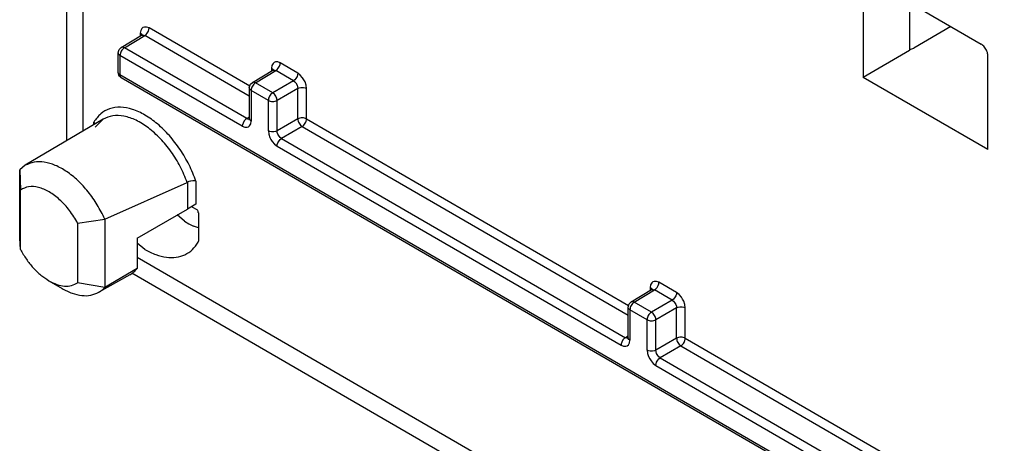
# Model space of a CAD drawing. Units: inches. Extents: x -11.5 to 12.2, y -9.3 to 10.7.
# Drawn here: x 0.9 to 2.5, y 4.2 to 4.9 of the extents above; entities that cross this region are included whole.
import ezdxf

# ---------------------------------------------------------------- set-up
doc = ezdxf.new("R2010")
doc.units = ezdxf.units.IN
doc.header["$MEASUREMENT"] = 0

# ---------------------------------------------------------------- blocks, each defined once
blk = doc.blocks.new('83614_BRACKET_030309__577', base_point=(0.8828, 1.8968))
at = {"color": 7, "linetype": 'Continuous'}
for p, q in [((0.9579, 5.789), (0.9579, 4.6557)), ((2.237, 4.8944), (2.237, 4.7574)), ((2.322, 4.8714), (2.4267, 4.8108)), ((2.3115, 4.8657), (2.3115, 4.8005)), ((2.378, 4.839), (2.3185, 4.8046)), ((1.0458, 4.8054), (1.0785, 4.825)), ((1.0785, 4.825), (1.0789, 4.826)), ((1.0789, 4.826), (1.0798, 4.8263)), ((1.08, 4.8254), (1.0794, 4.8245)), ((1.0798, 4.8263), (1.08, 4.8254)), ((1.0409, 4.7968), (1.0419, 4.8009)), ((1.0417, 4.7946), (1.0409, 4.7968)), ((1.0409, 4.7655), (1.0409, 4.7968)), ((1.0419, 4.8009), (1.0425, 4.802)), ((1.0425, 4.802), (1.0458, 4.8054)), ((2.3115, 4.8005), (2.237, 4.7574)), ((2.3115, 4.8028), (2.3116, 4.8028)), ((2.4373, 4.6416), (2.4373, 4.7924)), ((1.0417, 4.7633), (1.0409, 4.7655)), ((1.0422, 4.7609), (1.0409, 4.7655)), ((1.0429, 4.7597), (1.0422, 4.7609)), ((1.0454, 4.7572), (1.0429, 4.7597)), ((1.2563, 4.7493), (1.289, 4.7689)), ((1.289, 4.7689), (1.2894, 4.7698)), ((1.2894, 4.7698), (1.2903, 4.7702)), ((1.2905, 4.7692), (1.2899, 4.7684)), ((1.2903, 4.7702), (1.2905, 4.7692)), ((1.0459, 4.7568), (1.0454, 4.7572)), ((5.2144, 2.3442), (1.0459, 4.7568)), ((1.2514, 4.7407), (1.2527, 4.7453)), ((1.2527, 4.7453), (1.2534, 4.7464)), ((1.2534, 4.7464), (1.2563, 4.7493)), ((2.4373, 4.6416), (2.237, 4.7574)), ((1.2522, 4.7385), (1.2514, 4.7407)), ((1.2514, 4.7407), (1.2514, 4.6913)), ((1.0167, 4.6905), (0.8917, 4.6164)), ((1.0018, 4.6858), (1.0035, 4.6839)), ((1.0035, 4.6839), (1.0039, 4.6831)), ((1.0039, 4.6831), (1.004, 4.683)), ((1.0054, 4.6791), (1.0167, 4.6905)), ((1.2514, 4.6913), (1.2508, 4.6905)), ((1.2508, 4.6905), (1.251, 4.6895)), ((1.251, 4.6895), (1.2519, 4.6899)), ((1.2519, 4.6899), (1.2523, 4.6908)), ((1.004, 4.6777), (1.0043, 4.678)), ((1.0043, 4.678), (1.0054, 4.6791)), ((0.8917, 4.6164), (0.8828, 4.6092)), ((0.8828, 4.6091), (0.8828, 4.6092)), ((0.8828, 4.6091), (0.8839, 4.5768)), ((0.8828, 4.4993), (0.8828, 4.6091)), ((1.0194, 4.5302), (1.1517, 4.589)), ((1.1517, 4.589), (1.152, 4.5892)), ((1.1544, 4.5902), (1.152, 4.5892)), ((1.1571, 4.5909), (1.1544, 4.5902)), ((1.1578, 4.5911), (1.1571, 4.5909)), ((1.1609, 4.5914), (1.1578, 4.5911)), ((1.1635, 4.5913), (1.1609, 4.5914)), ((1.1658, 4.5909), (1.1635, 4.5913)), ((0.8839, 4.4813), (0.8839, 4.5768)), ((1.1658, 4.5541), (1.152, 4.5462)), ((1.0716, 4.4997), (1.152, 4.5462)), ((1.1604, 4.5494), (1.1661, 4.5461)), ((1.1697, 4.54), (1.1697, 4.4947)), ((0.9758, 4.5236), (1.0193, 4.5301)), ((0.9758, 4.5236), (0.9758, 4.4281)), ((1.0194, 4.5302), (1.0193, 4.5301)), ((1.0193, 4.5301), (1.0193, 4.4203)), ((1.1472, 4.5269), (1.1357, 4.5368)), ((1.1472, 4.5269), (1.1545, 4.5224)), ((1.1545, 4.5224), (1.1618, 4.5185)), ((1.1697, 4.5161), (1.1618, 4.5185)), ((0.8839, 4.4813), (0.8828, 4.4993)), ((1.0716, 4.4997), (1.0716, 4.4511)), ((1.0838, 4.4815), (1.0716, 4.4913)), ((1.0716, 4.4511), (1.0194, 4.4203)), ((1.063, 4.4437), (5.1254, 2.0925)), ((0.9296, 4.4313), (0.9507, 4.4189)), ((1.0193, 4.4203), (0.9758, 4.4281)), ((1.0596, 4.4408), (1.0097, 4.4126)), ((1.0193, 4.4203), (1.0194, 4.4203)), ((1.8644, 4.3973), (1.8971, 4.4169)), ((1.898, 4.4165), (1.8971, 4.4169)), ((1.8611, 4.3939), (1.8644, 4.3973)), ((1.8595, 4.3887), (1.8606, 4.3928)), ((1.8603, 4.3865), (1.8595, 4.3887)), ((1.8595, 4.3398), (1.8595, 4.3887)), ((1.8606, 4.3928), (1.8611, 4.3939)), ((1.8595, 4.3398), (1.8604, 4.3393))]:
    blk.add_line(p, q, dxfattribs=at)
at = {"color": 3, "linetype": 'Continuous'}
for p, q in [((0.9843, 5.7737), (0.9843, 4.6713)), ((1.0829, 4.8383), (1.0807, 4.8375)), ((1.0865, 4.8383), (1.0829, 4.8383)), ((1.0906, 4.8368), (1.0865, 4.8383)), ((1.0509, 4.8049), (1.0836, 4.8245)), ((1.0771, 4.8329), (1.0764, 4.8286)), ((1.0764, 4.8286), (1.0764, 4.8238)), ((1.0764, 4.8286), (1.0782, 4.8273)), ((1.079, 4.8361), (1.0771, 4.8329)), ((1.0782, 4.8273), (1.0785, 4.8267)), ((1.0785, 4.8267), (1.079, 4.826)), ((1.0785, 4.825), (1.0796, 4.8254)), ((1.0807, 4.8375), (1.079, 4.8361)), ((1.0796, 4.8254), (1.0815, 4.8254)), ((1.0815, 4.8254), (1.0836, 4.8245)), ((1.0836, 4.8245), (1.0856, 4.8261)), ((1.2514, 4.7274), (1.0836, 4.8245)), ((1.0856, 4.8261), (1.0875, 4.8282)), ((1.0875, 4.8282), (1.0894, 4.8316)), ((1.0894, 4.8316), (1.0903, 4.8342)), ((1.0903, 4.8342), (1.0906, 4.8368)), ((1.2521, 4.7433), (1.0906, 4.8368)), ((1.2402, 4.6791), (1.0438, 4.7927)), ((1.0438, 4.7927), (1.0438, 4.7614)), ((1.2472, 4.6913), (1.0509, 4.8049)), ((1.2876, 4.7768), (1.287, 4.7725)), ((1.2895, 4.78), (1.2876, 4.7768)), ((1.2913, 4.7814), (1.2895, 4.78)), ((1.2934, 4.7822), (1.2913, 4.7814)), ((1.297, 4.7822), (1.2934, 4.7822)), ((1.3011, 4.7806), (1.297, 4.7822)), ((1.298, 4.7721), (1.2999, 4.7754)), ((1.2999, 4.7754), (1.3008, 4.7781)), ((1.3008, 4.7781), (1.3011, 4.7806)), ((1.3293, 4.7643), (1.3011, 4.7806)), ((5.2123, 2.3488), (1.0438, 4.7614)), ((1.2614, 4.7488), (1.2941, 4.7684)), ((1.287, 4.7725), (1.2887, 4.7712)), ((1.287, 4.7725), (1.287, 4.7676)), ((1.2887, 4.7712), (1.289, 4.7706)), ((1.289, 4.7706), (1.2895, 4.7699)), ((1.289, 4.7689), (1.2891, 4.7689)), ((1.2891, 4.7689), (1.2901, 4.7693)), ((1.2901, 4.7693), (1.292, 4.7692)), ((1.292, 4.7692), (1.2941, 4.7684)), ((1.2941, 4.7684), (1.2961, 4.77)), ((1.3223, 4.7521), (1.2941, 4.7684)), ((1.2961, 4.77), (1.298, 4.7721)), ((1.3281, 4.7591), (1.3262, 4.7558)), ((1.329, 4.7618), (1.3281, 4.7591)), ((1.3293, 4.7643), (1.329, 4.7618)), ((1.3333, 4.7612), (1.3293, 4.7643)), ((1.337, 4.757), (1.3333, 4.7612)), ((1.289, 4.7329), (1.2614, 4.7488)), ((1.3223, 4.7521), (1.289, 4.7329)), ((1.3243, 4.7537), (1.3223, 4.7521)), ((1.3223, 4.7521), (1.3243, 4.7506)), ((1.3262, 4.7558), (1.3243, 4.7537)), ((1.3243, 4.7506), (1.3262, 4.7485)), ((1.3262, 4.7485), (1.3281, 4.7451)), ((1.3281, 4.7451), (1.329, 4.7424)), ((1.3391, 4.7537), (1.337, 4.757)), ((1.3409, 4.7502), (1.3391, 4.7537)), ((1.3427, 4.7449), (1.3409, 4.7502)), ((1.3434, 4.7398), (1.3427, 4.7449)), ((1.2544, 4.7366), (1.2544, 4.6872)), ((1.282, 4.7206), (1.2544, 4.7366)), ((1.3293, 4.7399), (1.296, 4.7206)), ((1.329, 4.7424), (1.3293, 4.7399)), ((1.3293, 4.7399), (1.3317, 4.7409)), ((1.3293, 4.6909), (1.3293, 4.7399)), ((1.3317, 4.7409), (1.3344, 4.7414)), ((1.3344, 4.7414), (1.3383, 4.7414)), ((1.3383, 4.7414), (1.3411, 4.7408)), ((1.3411, 4.7408), (1.3434, 4.7398)), ((1.3434, 4.6909), (1.3434, 4.7398)), ((1.282, 4.6717), (1.282, 4.7206)), ((1.296, 4.6717), (1.296, 4.7206)), ((1.0018, 4.6818), (1.0018, 4.6858)), ((1.2405, 4.6816), (1.2402, 4.6791)), ((1.2414, 4.6843), (1.2405, 4.6816)), ((1.2433, 4.6876), (1.2414, 4.6843)), ((1.2452, 4.6897), (1.2433, 4.6876)), ((1.2472, 4.6913), (1.2452, 4.6897)), ((1.2514, 4.6938), (1.2472, 4.6913)), ((1.2493, 4.6905), (1.2472, 4.6913)), ((1.2499, 4.6904), (1.2493, 4.6905)), ((1.2508, 4.6904), (1.2499, 4.6904)), ((1.2501, 4.6783), (1.2518, 4.6798)), ((1.2512, 4.6904), (1.2508, 4.6904)), ((1.2523, 4.6908), (1.2512, 4.6904)), ((1.2516, 4.6901), (1.2514, 4.6913)), ((1.2526, 4.6886), (1.2516, 4.6901)), ((1.2518, 4.6798), (1.2537, 4.6829)), ((1.2544, 4.6872), (1.2526, 4.6886)), ((1.2537, 4.6829), (1.2544, 4.6872)), ((1.3293, 4.6909), (1.296, 4.6717)), ((1.3434, 4.6909), (1.8603, 4.3917)), ((1.2402, 4.6791), (1.2443, 4.6775)), ((1.2443, 4.6775), (1.248, 4.6775)), ((1.248, 4.6775), (1.2501, 4.6783)), ((1.282, 4.6717), (1.2826, 4.6666)), ((1.2843, 4.6707), (1.282, 4.6717)), ((1.2826, 4.6666), (1.2845, 4.6613)), ((1.287, 4.6701), (1.2843, 4.6707)), ((1.2909, 4.6701), (1.287, 4.6701)), ((1.2937, 4.6707), (1.2909, 4.6701)), ((1.296, 4.6717), (1.2937, 4.6707)), ((1.2964, 4.6691), (1.296, 4.6717)), ((1.2972, 4.6665), (1.2964, 4.6691)), ((1.2992, 4.6631), (1.2972, 4.6665)), ((1.3364, 4.6787), (1.3031, 4.6594)), ((1.3364, 4.6787), (1.8595, 4.3759)), ((1.2845, 4.6613), (1.2862, 4.6579)), ((1.2862, 4.6579), (1.2884, 4.6546)), ((1.2884, 4.6546), (1.292, 4.6503)), ((1.292, 4.6503), (1.2961, 4.6472)), ((1.2961, 4.6472), (1.2964, 4.6497)), ((1.2964, 4.6497), (1.2973, 4.6524)), ((1.2973, 4.6524), (1.2992, 4.6558)), ((1.3011, 4.661), (1.2992, 4.6631)), ((1.2992, 4.6558), (1.3011, 4.6579)), ((1.3031, 4.6594), (1.3011, 4.661)), ((1.3011, 4.6579), (1.3031, 4.6594)), ((1.3031, 4.6594), (1.8553, 4.3398)), ((1.2961, 4.6472), (1.8483, 4.3276)), ((1.152, 4.5892), (1.152, 4.5462)), ((1.1658, 4.5909), (1.1658, 4.5541)), ((1.1534, 4.5231), (1.1556, 4.5218)), ((1.0716, 4.469), (5.1254, 2.1228)), ((1.8976, 4.428), (1.8957, 4.4248)), ((1.8994, 4.4294), (1.8976, 4.428)), ((1.9015, 4.4302), (1.8994, 4.4294)), ((1.9052, 4.4302), (1.9015, 4.4302)), ((1.9092, 4.4287), (1.9052, 4.4302)), ((1.9089, 4.4261), (1.9092, 4.4287)), ((1.9374, 4.4124), (1.9092, 4.4287)), ((1.8695, 4.3969), (1.9022, 4.4165)), ((1.8957, 4.4248), (1.8951, 4.4205)), ((1.8951, 4.4205), (1.8968, 4.4192)), ((1.8951, 4.4205), (1.8951, 4.4157)), ((1.8968, 4.4192), (1.8978, 4.4176)), ((1.8971, 4.4169), (1.8982, 4.4173)), ((1.8978, 4.4176), (1.8978, 4.4175)), ((1.8982, 4.4173), (1.9001, 4.4173)), ((1.9001, 4.4173), (1.9022, 4.4165)), ((1.9022, 4.4165), (1.9042, 4.418)), ((1.9304, 4.4002), (1.9022, 4.4165)), ((1.9042, 4.418), (1.9061, 4.4201)), ((1.9061, 4.4201), (1.908, 4.4235)), ((1.908, 4.4235), (1.9089, 4.4261)), ((1.9374, 4.4124), (1.9371, 4.4098)), ((1.9414, 4.4093), (1.9374, 4.4124)), ((1.8971, 4.3809), (1.8695, 4.3969)), ((1.9304, 4.4002), (1.8971, 4.3809)), ((1.9324, 4.4017), (1.9304, 4.4002)), ((1.9304, 4.4002), (1.9324, 4.3986)), ((1.9343, 4.4038), (1.9324, 4.4017)), ((1.9324, 4.3986), (1.9343, 4.3965)), ((1.9362, 4.4072), (1.9343, 4.4038)), ((1.9343, 4.3965), (1.9362, 4.3931)), ((1.9371, 4.4098), (1.9362, 4.4072)), ((1.9451, 4.405), (1.9414, 4.4093)), ((1.9472, 4.4017), (1.9451, 4.405)), ((1.949, 4.3983), (1.9472, 4.4017)), ((1.9508, 4.3929), (1.949, 4.3983)), ((1.8625, 4.3846), (1.8625, 4.3357)), ((1.8901, 4.3687), (1.8625, 4.3846)), ((1.9374, 4.3879), (1.9041, 4.3686)), ((1.9362, 4.3931), (1.9371, 4.3904)), ((1.9371, 4.3904), (1.9374, 4.3879)), ((1.9374, 4.3879), (1.9398, 4.3889)), ((1.9374, 4.339), (1.9374, 4.3879)), ((1.9398, 4.3889), (1.9425, 4.3895)), ((1.9425, 4.3895), (1.9464, 4.3895)), ((1.9464, 4.3895), (1.9492, 4.3889)), ((1.9492, 4.3889), (1.9515, 4.3879)), ((1.9515, 4.3879), (1.9508, 4.3929)), ((1.9515, 4.3389), (1.9515, 4.3879)), ((1.8901, 4.3198), (1.8901, 4.3687)), ((1.9041, 4.3197), (1.9041, 4.3686)), ((1.8495, 4.3328), (1.8486, 4.3301)), ((1.8514, 4.3362), (1.8495, 4.3328)), ((1.8533, 4.3383), (1.8514, 4.3362)), ((1.8553, 4.3398), (1.8533, 4.3383)), ((1.8596, 4.3423), (1.8553, 4.3398)), ((1.8574, 4.339), (1.8553, 4.3398)), ((1.8593, 4.3389), (1.8574, 4.339)), ((1.8597, 4.3387), (1.8595, 4.3398)), ((1.8607, 4.3371), (1.8597, 4.3387)), ((1.8625, 4.3357), (1.8607, 4.3371)), ((1.8618, 4.3314), (1.8625, 4.3357)), ((1.9374, 4.339), (1.9041, 4.3197)), ((1.9515, 4.3389), (2.3659, 4.0991)), ((1.8486, 4.3301), (1.8483, 4.3276)), ((1.8483, 4.3276), (1.8524, 4.326)), ((1.8524, 4.326), (1.8561, 4.326)), ((1.8561, 4.326), (1.8582, 4.3268)), ((1.8582, 4.3268), (1.86, 4.3283)), ((1.86, 4.3283), (1.8618, 4.3314)), ((1.8924, 4.3187), (1.8901, 4.3198)), ((1.8901, 4.3198), (1.8907, 4.3147)), ((1.8952, 4.3182), (1.8924, 4.3187)), ((1.899, 4.3182), (1.8952, 4.3182)), ((1.9018, 4.3187), (1.899, 4.3182)), ((1.9041, 4.3197), (1.9018, 4.3187)), ((1.9045, 4.3172), (1.9041, 4.3197)), ((1.9054, 4.3145), (1.9045, 4.3172)), ((1.9445, 4.3267), (1.9112, 4.3075)), ((1.9445, 4.3267), (2.3651, 4.0833)), ((1.8907, 4.3147), (1.8926, 4.3094)), ((1.8926, 4.3094), (1.8944, 4.3059)), ((1.8944, 4.3059), (1.8965, 4.3026)), ((1.8965, 4.3026), (1.9001, 4.2984)), ((1.9045, 4.2978), (1.9054, 4.3004)), ((1.9073, 4.3111), (1.9054, 4.3145)), ((1.9054, 4.3004), (1.9073, 4.3038)), ((1.9092, 4.309), (1.9073, 4.3111)), ((1.9073, 4.3038), (1.9092, 4.3059)), ((1.9112, 4.3075), (1.9092, 4.309)), ((1.9092, 4.3059), (1.9112, 4.3075)), ((1.9112, 4.3075), (2.3609, 4.0472)), ((1.9001, 4.2984), (1.9042, 4.2953)), ((1.9042, 4.2953), (1.9045, 4.2978)), ((1.9042, 4.2953), (2.3539, 4.035))]:
    blk.add_line(p, q, dxfattribs=at)
at = {"color": 7, "linetype": 'Continuous'}
for points, knots in [([(2.4373, 4.7924), (2.4372, 4.7936), (2.437, 4.7959), (2.4359, 4.7995), (2.4342, 4.8029), (2.4321, 4.8061), (2.4296, 4.8088), (2.4276, 4.8102), (2.4267, 4.8108)], [0, 0, 0, 0, 0.00339782, 0.00711882, 0.01101492, 0.01491228, 0.01863688, 0.02204008, 0.02204008, 0.02204008, 0.02204008]), ([(1.0458, 4.8054), (1.0458, 4.8054), (1.0458, 4.8054), (1.0458, 4.8054), (1.0458, 4.8054)], [0, 0, 0, 0, 0.00000762585, 0.00006100679, 0.00006100679, 0.00006100679, 0.00006100679]), ([(2.3116, 4.8028), (2.3128, 4.8029), (2.3153, 4.803), (2.3175, 4.8041), (2.3185, 4.8046)], [0, 0, 0, 0, 0.003755471, 0.007227103, 0.007227103, 0.007227103, 0.007227103]), ([(1.0457, 4.757), (1.0457, 4.757), (1.0458, 4.7569), (1.0459, 4.7569), (1.0459, 4.7568)], [0, 0, 0, 0, 0.0001458713, 0.0002915561, 0.0002915561, 0.0002915561, 0.0002915561]), ([(1.2563, 4.7493), (1.2563, 4.7493), (1.2563, 4.7493), (1.2563, 4.7493), (1.2563, 4.7493)], [0, 0, 0, 0, 0.00000759301, 0.00006074409, 0.00006074409, 0.00006074409, 0.00006074409]), ([(1.0194, 4.5302), (1.0156, 4.5379), (1.008, 4.5532), (0.9932, 4.574), (0.9768, 4.592), (0.959, 4.6065), (0.9408, 4.6167), (0.9231, 4.6221), (0.906, 4.6228), (0.8964, 4.6185), (0.8917, 4.6164)], [0, 0, 0, 0, 0.0257411, 0.0513267, 0.0759544, 0.09892, 0.1197117, 0.1381283, 0.154428, 0.1694529, 0.1694529, 0.1694529, 0.1694529]), ([(0.9758, 4.5236), (0.9717, 4.5306), (0.9635, 4.5442), (0.9479, 4.5612), (0.931, 4.574), (0.914, 4.5815), (0.8973, 4.5835), (0.8882, 4.579), (0.8839, 4.5768)], [0, 0, 0, 0, 0.0242832, 0.0475685, 0.0687816, 0.0872484, 0.1030086, 0.1171576, 0.1171576, 0.1171576, 0.1171576]), ([(1.1604, 4.5494), (1.16, 4.5496), (1.1592, 4.5501), (1.1583, 4.5498), (1.1579, 4.5497)], [0, 0, 0, 0, 0.001432054, 0.002599134, 0.002599134, 0.002599134, 0.002599134]), ([(1.1697, 4.54), (1.1696, 4.5406), (1.1695, 4.5418), (1.1687, 4.5435), (1.1676, 4.5451), (1.1666, 4.5458), (1.1661, 4.5461)], [0, 0, 0, 0, 0.001737037, 0.00366243, 0.005588746, 0.007328211, 0.007328211, 0.007328211, 0.007328211]), ([(1.0838, 4.4815), (1.0895, 4.4785), (1.1005, 4.4727), (1.1176, 4.4684), (1.1338, 4.4681), (1.1484, 4.4722), (1.1609, 4.4807), (1.1664, 4.4889), (1.1693, 4.4931)], [0, 0, 0, 0, 0.01940654, 0.03688259, 0.05265887, 0.0673113, 0.08171417, 0.09681779, 0.09681779, 0.09681779, 0.09681779]), ([(1.1693, 4.4931), (1.1694, 4.4933), (1.1696, 4.4938), (1.1696, 4.4944), (1.1697, 4.4947)], [0, 0, 0, 0, 0.000774017, 0.00165706, 0.00165706, 0.00165706, 0.00165706]), ([(0.8839, 4.4813), (0.887, 4.4761), (0.893, 4.4657), (0.9041, 4.452), (0.9161, 4.4401), (0.9252, 4.4342), (0.9296, 4.4313)], [0, 0, 0, 0, 0.01815758, 0.03593029, 0.05283245, 0.06846228, 0.06846228, 0.06846228, 0.06846228]), ([(1.0596, 4.4408), (1.0619, 4.4422), (1.0664, 4.4451), (1.0698, 4.4491), (1.0716, 4.4511)], [0, 0, 0, 0, 0.00783321, 0.0158563, 0.0158563, 0.0158563, 0.0158563]), ([(0.9296, 4.4313), (0.9338, 4.4291), (0.9418, 4.4249), (0.9543, 4.4222), (0.9662, 4.4228), (0.9727, 4.4264), (0.9758, 4.4281)], [0, 0, 0, 0, 0.0142595, 0.02690815, 0.03822534, 0.04886407, 0.04886407, 0.04886407, 0.04886407]), ([(0.9507, 4.4189), (0.956, 4.4161), (0.9661, 4.4108), (0.9819, 4.4071), (0.9969, 4.407), (1.0055, 4.4108), (1.0097, 4.4126)], [0, 0, 0, 0, 0.01798269, 0.03406757, 0.04851989, 0.06198913, 0.06198913, 0.06198913, 0.06198913]), ([(1.0097, 4.4126), (1.0114, 4.4137), (1.015, 4.4159), (1.0179, 4.4188), (1.0194, 4.4203)], [0, 0, 0, 0, 0.00613357, 0.01235897, 0.01235897, 0.01235897, 0.01235897]), ([(1.8645, 4.3973), (1.8645, 4.3973), (1.8644, 4.3973), (1.8644, 4.3973), (1.8644, 4.3973)], [0, 0, 0, 0, 0.00000759827, 0.00006078615, 0.00006078615, 0.00006078615, 0.00006078615])]:
    blk.add_open_spline(points, degree=3, knots=knots, dxfattribs=at)
at = {"color": 3, "linetype": 'Continuous'}
for points, knots in [([(1.0417, 4.7946), (1.042, 4.7943), (1.0426, 4.7935), (1.0434, 4.793), (1.0438, 4.7927)], [0, 0, 0, 0, 0.00136206, 0.002883838, 0.002883838, 0.002883838, 0.002883838]), ([(1.0509, 4.8049), (1.0499, 4.8043), (1.0479, 4.8028), (1.0458, 4.7997), (1.0442, 4.7963), (1.044, 4.7939), (1.0438, 4.7927)], [0, 0, 0, 0, 0.00347038, 0.00730472, 0.01113285, 0.01458659, 0.01458659, 0.01458659, 0.01458659]), ([(1.0509, 4.8049), (1.05, 4.8054), (1.0483, 4.8062), (1.0466, 4.8057), (1.0458, 4.8054)], [0, 0, 0, 0, 0.00288017, 0.005223027, 0.005223027, 0.005223027, 0.005223027]), ([(1.0417, 4.7633), (1.042, 4.7629), (1.0426, 4.7622), (1.0434, 4.7617), (1.0438, 4.7614)], [0, 0, 0, 0, 0.001361991, 0.00288366, 0.00288366, 0.00288366, 0.00288366]), ([(1.0438, 4.7614), (1.0439, 4.7605), (1.044, 4.7588), (1.0451, 4.7575), (1.0457, 4.757)], [0, 0, 0, 0, 0.002691809, 0.00490379, 0.00490379, 0.00490379, 0.00490379]), ([(1.2614, 4.7488), (1.2604, 4.7481), (1.2585, 4.7467), (1.2563, 4.7436), (1.2547, 4.7402), (1.2545, 4.7378), (1.2544, 4.7366)], [0, 0, 0, 0, 0.00347038, 0.00730486, 0.01113314, 0.0145869, 0.0145869, 0.0145869, 0.0145869]), ([(1.2614, 4.7488), (1.2605, 4.7493), (1.2588, 4.7501), (1.2571, 4.7495), (1.2563, 4.7493)], [0, 0, 0, 0, 0.002880507, 0.005223611, 0.005223611, 0.005223611, 0.005223611]), ([(1.2522, 4.7385), (1.2525, 4.7381), (1.2531, 4.7374), (1.2539, 4.7369), (1.2544, 4.7366)], [0, 0, 0, 0, 0.001362238, 0.002884198, 0.002884198, 0.002884198, 0.002884198]), ([(1.289, 4.7329), (1.288, 4.7322), (1.286, 4.7307), (1.2839, 4.7276), (1.2823, 4.7242), (1.2821, 4.7218), (1.282, 4.7206)], [0, 0, 0, 0, 0.0034702, 0.00730443, 0.01113249, 0.01458623, 0.01458623, 0.01458623, 0.01458623]), ([(1.296, 4.7206), (1.2959, 4.7218), (1.2956, 4.7242), (1.294, 4.7276), (1.2919, 4.7307), (1.2899, 4.7322), (1.289, 4.7329)], [0, 0, 0, 0, 0.00346631, 0.00731631, 0.01116815, 0.01463932, 0.01463932, 0.01463932, 0.01463932]), ([(1.282, 4.7206), (1.283, 4.7202), (1.2852, 4.7192), (1.289, 4.7188), (1.2927, 4.7191), (1.295, 4.7201), (1.296, 4.7206)], [0, 0, 0, 0, 0.00345788, 0.00728728, 0.01112104, 0.01459059, 0.01459059, 0.01459059, 0.01459059]), ([(1.1658, 4.5909), (1.1623, 4.5997), (1.1554, 4.6174), (1.1409, 4.6419), (1.1239, 4.6641), (1.1049, 4.6828), (1.0849, 4.6972), (1.0648, 4.7066), (1.0452, 4.7105), (1.0272, 4.7083), (1.0117, 4.6999), (1.0052, 4.6905), (1.0018, 4.6858)], [0, 0, 0, 0, 0.0282358, 0.056917, 0.0851055, 0.1119136, 0.1366034, 0.1587066, 0.1781767, 0.1955681, 0.2121084, 0.2293724, 0.2293724, 0.2293724, 0.2293724]), ([(1.1517, 4.589), (1.1482, 4.5976), (1.1412, 4.6148), (1.1265, 4.6384), (1.1093, 4.6594), (1.0904, 4.6765), (1.0707, 4.689), (1.0512, 4.6959), (1.0324, 4.6974), (1.0217, 4.6927), (1.0167, 4.6905)], [0, 0, 0, 0, 0.0277148, 0.0557481, 0.0830719, 0.1087398, 0.1320154, 0.1525303, 0.1704893, 0.1868657, 0.1868657, 0.1868657, 0.1868657]), ([(1.3434, 4.6909), (1.3423, 4.6914), (1.3401, 4.6924), (1.3364, 4.6927), (1.3326, 4.6924), (1.3304, 4.6914), (1.3293, 4.6909)], [0, 0, 0, 0, 0.0034579, 0.0072873, 0.01112105, 0.0145906, 0.0145906, 0.0145906, 0.0145906]), ([(1.3293, 4.6909), (1.3294, 4.6898), (1.3297, 4.6873), (1.3313, 4.6839), (1.3335, 4.6808), (1.3355, 4.6794), (1.3364, 4.6787)], [0, 0, 0, 0, 0.00346633, 0.00731636, 0.01116824, 0.01463952, 0.01463952, 0.01463952, 0.01463952]), ([(1.3364, 4.6787), (1.3373, 4.6794), (1.3393, 4.6808), (1.3414, 4.6839), (1.343, 4.6873), (1.3433, 4.6898), (1.3434, 4.6909)], [0, 0, 0, 0, 0.00347034, 0.00730458, 0.01113262, 0.01458635, 0.01458635, 0.01458635, 0.01458635]), ([(1.8695, 4.3969), (1.8685, 4.3962), (1.8666, 4.3947), (1.8644, 4.3916), (1.8628, 4.3882), (1.8626, 4.3858), (1.8625, 4.3846)], [0, 0, 0, 0, 0.00347029, 0.00730466, 0.01113283, 0.01458652, 0.01458652, 0.01458652, 0.01458652]), ([(1.8695, 4.3969), (1.8686, 4.3973), (1.867, 4.3981), (1.8652, 4.3976), (1.8645, 4.3973)], [0, 0, 0, 0, 0.002880378, 0.005223359, 0.005223359, 0.005223359, 0.005223359]), ([(1.8603, 4.3865), (1.8606, 4.3862), (1.8612, 4.3854), (1.862, 4.3849), (1.8625, 4.3846)], [0, 0, 0, 0, 0.001362021, 0.002883786, 0.002883786, 0.002883786, 0.002883786]), ([(1.8971, 4.3809), (1.8961, 4.3802), (1.8942, 4.3788), (1.892, 4.3757), (1.8904, 4.3723), (1.8902, 4.3698), (1.8901, 4.3687)], [0, 0, 0, 0, 0.00347033, 0.00730475, 0.01113297, 0.01458669, 0.01458669, 0.01458669, 0.01458669]), ([(1.9041, 4.3686), (1.904, 4.3698), (1.9037, 4.3722), (1.9021, 4.3757), (1.9, 4.3787), (1.898, 4.3802), (1.8971, 4.3809)], [0, 0, 0, 0, 0.0034662, 0.00731608, 0.01116787, 0.0146392, 0.0146392, 0.0146392, 0.0146392]), ([(1.8901, 4.3687), (1.8911, 4.3682), (1.8934, 4.3672), (1.8971, 4.3669), (1.9008, 4.3672), (1.9031, 4.3682), (1.9041, 4.3686)], [0, 0, 0, 0, 0.00345785, 0.00728717, 0.01112083, 0.0145903, 0.0145903, 0.0145903, 0.0145903]), ([(1.9515, 4.3389), (1.9505, 4.3394), (1.9482, 4.3404), (1.9445, 4.3408), (1.9407, 4.3404), (1.9385, 4.3395), (1.9374, 4.339)], [0, 0, 0, 0, 0.00345787, 0.00728721, 0.01112089, 0.01459037, 0.01459037, 0.01459037, 0.01459037]), ([(1.9374, 4.339), (1.9376, 4.3378), (1.9378, 4.3354), (1.9394, 4.332), (1.9416, 4.3289), (1.9436, 4.3274), (1.9445, 4.3267)], [0, 0, 0, 0, 0.00346627, 0.00731624, 0.01116807, 0.01463933, 0.01463933, 0.01463933, 0.01463933]), ([(1.9445, 4.3267), (1.9454, 4.3274), (1.9474, 4.3289), (1.9496, 4.332), (1.9511, 4.3354), (1.9514, 4.3378), (1.9515, 4.3389)], [0, 0, 0, 0, 0.00347032, 0.00730467, 0.01113281, 0.01458649, 0.01458649, 0.01458649, 0.01458649])]:
    blk.add_open_spline(points, degree=3, knots=knots, dxfattribs=at)
blk = doc.blocks.new('476TM-524__578', base_point=(0.8828, 1.8968))
blk.add_blockref('83614_BRACKET_030309__577', (0.8828, 1.8968))
blk = doc.blocks.new('ISO2', base_point=(3.6569, 6.0717))
blk.add_blockref('476TM-524__578', (0.8828, 1.8968))

msp = doc.modelspace()

# ---------------------------------------------------------------- block references
msp.add_blockref('ISO2', (3.6569, 6.0717))

doc.saveas('drawing.dxf')
